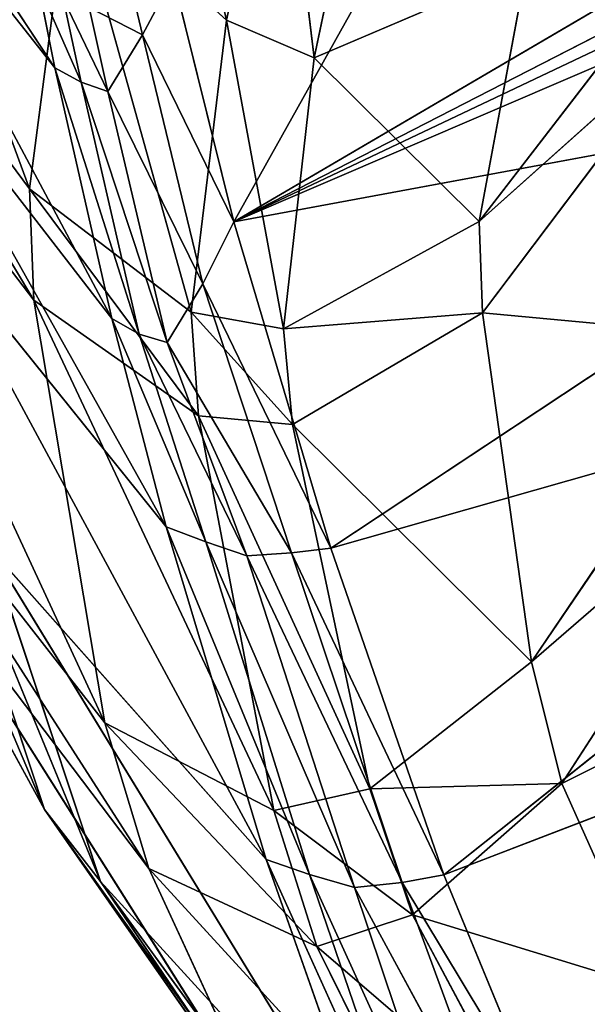
# Model space of a CAD drawing. Extents: x -248 to 248, y -207 to 295.
# Drawn here: x -230 to -221, y 157 to 172 of the extents above; entities that cross this region are included whole.
import ezdxf

# ---------------------------------------------------------------- set-up
doc = ezdxf.new("R2010")
doc.units = 0
doc.header["$MEASUREMENT"] = 0
doc.layers.get('0').update_dxf_attribs({"color": 13, "linetype": 'CONTINUOUS'})

# ---------------------------------------------------------------- blocks, each defined once
blk = doc.blocks.new('GROUP_4')
for p, q in [((76553.7, 53142.2, 148212.5), (79234.5, 57931.7, 124130.1)), ((83322.9, 57107, 129968.7), (76553.7, 53142.2, 148212.5)), ((75600.5, 53296.2, 179819), (74235.3, 57005.5, 167776.2)), ((83492.5, 56701.8, 132884.1), (76553.7, 53142.2, 148212.5)), ((83611.2, 56491.3, 134936.9), (76553.7, 53142.2, 148212.5)), ((83756.4, 56234, 137445.3), (76553.7, 53142.2, 148212.5)), ((76519.3, 54083.9, 186053), (76079.4, 55973.1, 179965.5)), ((75719.1, 53861.3, 145588.1), (74523.3, 55668.1, 143362.9)), ((75600.5, 53296.2, 179819), (74093.3, 55327.5, 168556.6)), ((75621, 52776.6, 179789.4), (74093.3, 55327.5, 168556.6)), ((75983.9, 52692.2, 151387.1), (74607.2, 55271, 145318.8)), ((75719.1, 53861.3, 145588.1), (74607.2, 55271, 145318.8)), ((76519.3, 54083.9, 186053), (76771, 55232.9, 185839.1)), ((76929, 53907.5, 189127.7), (76771, 55232.9, 185839.1)), ((76929, 53907.5, 189127.7), (77154, 54974.7, 188775.9)), ((75621, 52776.6, 179789.4), (74130.7, 54731.1, 168837)), ((75951.7, 50804.2, 179668.4), (74130.7, 54731.1, 168837)), ((75600.5, 53296.2, 179819), (75789.8, 54749.7, 179900.9)), ((76519.3, 54083.9, 186053), (75789.8, 54749.7, 179900.9)), ((76355.5, 52721.5, 186302), (75789.8, 54749.7, 179900.9)), ((78708, 54453.4, 202880.1), (77699.9, 53144.6, 196213.9)), ((76036.2, 54402.2, 141294.1), (76127.7, 54015, 143205.7)), ((77920.5, 54331.2, 196482.9), (76929, 53907.5, 189127.7)), ((77699.9, 53144.6, 196213.9), (77920.5, 54331.2, 196482.9)), ((76127.7, 54015, 143205.7), (76270.6, 54284.4, 142494.8)), ((76553.7, 53142.2, 148212.5), (76270.6, 54284.4, 142494.8)), ((75640.5, 54251.5, 143654.8), (75841, 53793.7, 144808.5)), ((75640.5, 54251.5, 143654.8), (75719.1, 53861.3, 145588.1)), ((75757.9, 54185.6, 142881.8), (75841, 53793.7, 144808.5)), ((75757.9, 54185.6, 142881.8), (75965.9, 53751.2, 143999)), ((75878.1, 54142.3, 142079.8), (75965.9, 53751.2, 143999)), ((75878.1, 54142.3, 142079.8), (76127.7, 54015, 143205.7)), ((76355.5, 52721.5, 186302), (76519.3, 54083.9, 186053)), ((76785.2, 52643.8, 189540.1), (76519.3, 54083.9, 186053)), ((76929, 53907.5, 189127.7), (76519.3, 54083.9, 186053)), ((76237.4, 51719.8, 156218.4), (74923.3, 54062, 151302.7)), ((75983.9, 52692.2, 151387.1), (74923.3, 54062, 151302.7)), ((78734.5, 54069.3, 202866), (77699.9, 53144.6, 196213.9)), ((78734.5, 54069.3, 202866), (77715.6, 52718.4, 196116.5)), ((75965.9, 53751.2, 143999), (76127.7, 54015, 143205.7)), ((76127.7, 54015, 143205.7), (76408.6, 52854, 148940.5)), ((76127.7, 54015, 143205.7), (76553.7, 53142.2, 148212.5)), ((76785.2, 52643.8, 189540.1), (76929, 53907.5, 189127.7)), ((77699.9, 53144.6, 196213.9), (76929, 53907.5, 189127.7)), ((75719.1, 53861.3, 145588.1), (76112, 52619.1, 150588.1)), ((75719.1, 53861.3, 145588.1), (75841, 53793.7, 144808.5)), ((75719.1, 53861.3, 145588.1), (75983.9, 52692.2, 151387.1)), ((80376.9, 53850.2, 149967.2), (76553.7, 53142.2, 148212.5)), ((77007.1, 51620.1, 155861.2), (80376.9, 53850.2, 149967.2)), ((75841, 53793.7, 144808.5), (76112, 52619.1, 150588.1)), ((75841, 53793.7, 144808.5), (76242.9, 52579.1, 149756.3)), ((75841, 53793.7, 144808.5), (75965.9, 53751.2, 143999)), ((75965.9, 53751.2, 143999), (76242.9, 52579.1, 149756.3)), ((75965.9, 53751.2, 143999), (76408.6, 52854, 148940.5)), ((75669.6, 50399.7, 170845), (74457.7, 53272.8, 162582.9)), ((75621, 52776.6, 179789.4), (75600.5, 53296.2, 179819)), ((76389.7, 52236.7, 186391.6), (75600.5, 53296.2, 179819)), ((76355.5, 52721.5, 186302), (75600.5, 53296.2, 179819)), ((76705.4, 50167.5, 163945.6), (75107.1, 53124.5, 155920)), ((76237.4, 51719.8, 156218.4), (75107.1, 53124.5, 155920)), ((76408.6, 52854, 148940.5), (76553.7, 53142.2, 148212.5)), ((77007.1, 51620.1, 155861.2), (76553.7, 53142.2, 148212.5)), ((77699.9, 53144.6, 196213.9), (76785.2, 52643.8, 189540.1)), ((77715.6, 52718.4, 196116.5), (77699.9, 53144.6, 196213.9)), ((76242.9, 52579.1, 149756.3), (76408.6, 52854, 148940.5)), ((76408.6, 52854, 148940.5), (76823.1, 51597.5, 155957.2)), ((76408.6, 52854, 148940.5), (77007.1, 51620.1, 155861.2)), ((76389.7, 52236.7, 186391.6), (75621, 52776.6, 179789.4)), ((75951.7, 50804.2, 179668.4), (75621, 52776.6, 179789.4)), ((76740.4, 50395.6, 186724.2), (75621, 52776.6, 179789.4)), ((76389.7, 52236.7, 186391.6), (76355.5, 52721.5, 186302)), ((76827.2, 52196.1, 189688.3), (76355.5, 52721.5, 186302)), ((76785.2, 52643.8, 189540.1), (76355.5, 52721.5, 186302)), ((77715.6, 52718.4, 196116.5), (76785.2, 52643.8, 189540.1)), ((77715.6, 52718.4, 196116.5), (76827.2, 52196.1, 189688.3)), ((78968.5, 52600.6, 202807.3), (77715.6, 52718.4, 196116.5)), ((77944.5, 51089, 195739.3), (77715.6, 52718.4, 196116.5)), ((75983.9, 52692.2, 151387.1), (76422.7, 51648.9, 156142.4)), ((75983.9, 52692.2, 151387.1), (76112, 52619.1, 150588.1)), ((75983.9, 52692.2, 151387.1), (76237.4, 51719.8, 156218.4)), ((77007.1, 51620.1, 155861.2), (80806.1, 52698.7, 157371.3)), ((77535, 50094.6, 163548.5), (80806.1, 52698.7, 157371.3)), ((76112, 52619.1, 150588.1), (76422.7, 51648.9, 156142.4)), ((76112, 52619.1, 150588.1), (76615.5, 51583.9, 156056.1)), ((76112, 52619.1, 150588.1), (76242.9, 52579.1, 149756.3)), ((76827.2, 52196.1, 189688.3), (76785.2, 52643.8, 189540.1)), ((76242.9, 52579.1, 149756.3), (76615.5, 51583.9, 156056.1)), ((76242.9, 52579.1, 149756.3), (76823.1, 51597.5, 155957.2)), ((78968.5, 52600.6, 202807.3), (77944.5, 51089, 195739.3)), ((75951.7, 50804.2, 179668.4), (74641, 52482, 169882.3)), ((76157.8, 50125.1, 179623.9), (74641, 52482, 169882.3)), ((76740.4, 50395.6, 186724.2), (76389.7, 52236.7, 186391.6)), ((77188.9, 50495.9, 190244.4), (76389.7, 52236.7, 186391.6)), ((76827.2, 52196.1, 189688.3), (76389.7, 52236.7, 186391.6)), ((77188.9, 50495.9, 190244.4), (76827.2, 52196.1, 189688.3)), ((77944.5, 51089, 195739.3), (76827.2, 52196.1, 189688.3)), ((79098.1, 52088.5, 202785.5), (77944.5, 51089, 195739.3)), ((79098.1, 52088.5, 202785.5), (78085.4, 50521.8, 195606.6)), ((75669.6, 50399.7, 170845), (75154.7, 51952.9, 163163.8)), ((75930.8, 50064.8, 170999.3), (75154.7, 51952.9, 163163.8)), ((76157.8, 50125.1, 179623.9), (74950.9, 51715.6, 170234.8)), ((76691.8, 48965.6, 179546.9), (74950.9, 51715.6, 170234.8)), ((75669.6, 50399.7, 170845), (74950.9, 51715.6, 170234.8)), ((76237.4, 51719.8, 156218.4), (76906.9, 50097.1, 163862.7)), ((76237.4, 51719.8, 156218.4), (76422.7, 51648.9, 156142.4)), ((76237.4, 51719.8, 156218.4), (76705.4, 50167.5, 163945.6)), ((76422.7, 51648.9, 156142.4), (76906.9, 50097.1, 163862.7)), ((76422.7, 51648.9, 156142.4), (77117, 50035.7, 163767)), ((76422.7, 51648.9, 156142.4), (76615.5, 51583.9, 156056.1)), ((75930.8, 50064.8, 170999.3), (75414.4, 51619.9, 163309.2)), ((77250.2, 48620.4, 171668.6), (75414.4, 51619.9, 163309.2)), ((76705.4, 50167.5, 163945.6), (75414.4, 51619.9, 163309.2)), ((76823.1, 51597.5, 155957.2), (77007.1, 51620.1, 155861.2)), ((77535, 50094.6, 163548.5), (77007.1, 51620.1, 155861.2)), ((76615.5, 51583.9, 156056.1), (76823.1, 51597.5, 155957.2)), ((76615.5, 51583.9, 156056.1), (77117, 50035.7, 163767)), ((76615.5, 51583.9, 156056.1), (77339.5, 50059.3, 163656.5)), ((76823.1, 51597.5, 155957.2), (77339.5, 50059.3, 163656.5)), ((76823.1, 51597.5, 155957.2), (77535, 50094.6, 163548.5)), ((77535, 50094.6, 163548.5), (81302.9, 51545.4, 164813.1)), ((79499.5, 51231.3, 202748.3), (78085.4, 50521.8, 195606.6)), ((77944.5, 51089, 195739.3), (77188.9, 50495.9, 190244.4)), ((78085.4, 50521.8, 195606.6), (77944.5, 51089, 195739.3)), ((76740.4, 50395.6, 186724.2), (75951.7, 50804.2, 179668.4)), ((76942, 49760.6, 186836.5), (75951.7, 50804.2, 179668.4)), ((76157.8, 50125.1, 179623.9), (75951.7, 50804.2, 179668.4)), ((78085.4, 50521.8, 195606.6), (77188.9, 50495.9, 190244.4)), ((78085.4, 50521.8, 195606.6), (77387.6, 49909.2, 190434.1)), ((78515.3, 49562.6, 195380.3), (78085.4, 50521.8, 195606.6)), ((77188.9, 50495.9, 190244.4), (76740.4, 50395.6, 186724.2)), ((77387.6, 49909.2, 190434.1), (77188.9, 50495.9, 190244.4)), ((76691.8, 48965.6, 179546.9), (75669.6, 50399.7, 170845)), ((76883.5, 48664.5, 179526), (75669.6, 50399.7, 170845)), ((75930.8, 50064.8, 170999.3), (75669.6, 50399.7, 170845)), ((76942, 49760.6, 186836.5), (76740.4, 50395.6, 186724.2)), ((77387.6, 49909.2, 190434.1), (76740.4, 50395.6, 186724.2)), ((76705.4, 50167.5, 163945.6), (77437.9, 48545.3, 171099.1)), ((76705.4, 50167.5, 163945.6), (76906.9, 50097.1, 163862.7)), ((76705.4, 50167.5, 163945.6), (77250.2, 48620.4, 171668.6)), ((77474.8, 48686.7, 187027.8), (76157.8, 50125.1, 179623.9)), ((76691.8, 48965.6, 179546.9), (76157.8, 50125.1, 179623.9)), ((76942, 49760.6, 186836.5), (76157.8, 50125.1, 179623.9)), ((76906.9, 50097.1, 163862.7), (77437.9, 48545.3, 171099.1)), ((76906.9, 50097.1, 163862.7), (77629.3, 48514, 170498.8)), ((76906.9, 50097.1, 163862.7), (77117, 50035.7, 163767)), ((77339.5, 50059.3, 163656.5), (77535, 50094.6, 163548.5)), ((78005.6, 48953.6, 169381.1), (77535, 50094.6, 163548.5)), ((76883.5, 48664.5, 179526), (75930.8, 50064.8, 170999.3)), ((77887.1, 47377.6, 179434.8), (75930.8, 50064.8, 170999.3)), ((77250.2, 48620.4, 171668.6), (75930.8, 50064.8, 170999.3)), ((77117, 50035.7, 163767), (77339.5, 50059.3, 163656.5)), ((77339.5, 50059.3, 163656.5), (77833.1, 48718.1, 169905)), ((77339.5, 50059.3, 163656.5), (78005.6, 48953.6, 169381.1)), ((77117, 50035.7, 163767), (77629.3, 48514, 170498.8)), ((77117, 50035.7, 163767), (77833.1, 48718.1, 169905)), ((77387.6, 49909.2, 190434.1), (76942, 49760.6, 186836.5)), ((77915.1, 48923.7, 190756.4), (77387.6, 49909.2, 190434.1)), ((78515.3, 49562.6, 195380.3), (77387.6, 49909.2, 190434.1)), ((77474.8, 48686.7, 187027.8), (76942, 49760.6, 186836.5)), ((77915.1, 48923.7, 190756.4), (76942, 49760.6, 186836.5))]:
    blk.add_line(p, q)
mesh = blk.add_polyface()
corners = [(76553.7, 53142.2, 148212.5), (76176.3, 54665.1, 140588.9), (79234.5, 57931.7, 124130.1), (76270.6, 54284.4, 142494.8)]
mesh.append_faces([[corners[k] for k in face] for face in [(0, 1, 2), (1, 0, 3)]], dxfattribs={"vtx0": -1})
mesh = blk.add_polyface()
corners = [(76553.7, 53142.2, 148212.5), (79234.5, 57931.7, 124130.1), (83322.9, 57107, 129968.7)]
mesh.append_faces([[corners[k] for k in face] for face in [(0, 1, 2)]])
mesh = blk.add_polyface()
corners = [(76553.7, 53142.2, 148212.5), (83322.9, 57107, 129968.7), (83492.5, 56701.8, 132884.1)]
mesh.append_faces([[corners[k] for k in face] for face in [(0, 1, 2)]])
mesh = blk.add_polyface()
corners = [(74235.3, 57005.5, 167776.2), (74093.3, 55327.5, 168556.6), (75600.5, 53296.2, 179819)]
mesh.append_faces([[corners[k] for k in face] for face in [(0, 1, 2)]])
mesh = blk.add_polyface()
corners = [(74235.3, 57005.5, 167776.2), (75600.5, 53296.2, 179819), (75789.8, 54749.7, 179900.9)]
mesh.append_faces([[corners[k] for k in face] for face in [(0, 1, 2)]])
mesh = blk.add_polyface()
corners = [(76553.7, 53142.2, 148212.5), (83492.5, 56701.8, 132884.1), (83611.2, 56491.3, 134936.9)]
mesh.append_faces([[corners[k] for k in face] for face in [(0, 1, 2)]])
mesh = blk.add_polyface()
corners = [(76553.7, 53142.2, 148212.5), (83611.2, 56491.3, 134936.9), (83756.4, 56234, 137445.3)]
mesh.append_faces([[corners[k] for k in face] for face in [(0, 1, 2)]])
mesh = blk.add_polyface()
corners = [(80376.9, 53850.2, 149967.2), (76553.7, 53142.2, 148212.5), (83756.4, 56234, 137445.3)]
mesh.append_faces([[corners[k] for k in face] for face in [(0, 1, 2)]])
mesh = blk.add_polyface()
corners = [(76079.4, 55973.1, 179965.5), (75789.8, 54749.7, 179900.9), (76519.3, 54083.9, 186053)]
mesh.append_faces([[corners[k] for k in face] for face in [(0, 1, 2)]])
mesh = blk.add_polyface()
corners = [(76079.4, 55973.1, 179965.5), (76519.3, 54083.9, 186053), (76771, 55232.9, 185839.1)]
mesh.append_faces([[corners[k] for k in face] for face in [(0, 1, 2)]])
mesh = blk.add_polyface()
corners = [(74523.3, 55668.1, 143362.9), (75719.1, 53861.3, 145588.1), (74607.2, 55271, 145318.8)]
mesh.append_faces([[corners[k] for k in face] for face in [(0, 1, 2)]])
mesh = blk.add_polyface()
corners = [(74523.3, 55668.1, 143362.9), (75640.5, 54251.5, 143654.8), (75719.1, 53861.3, 145588.1)]
mesh.append_faces([[corners[k] for k in face] for face in [(0, 1, 2)]])
mesh = blk.add_polyface()
corners = [(74093.3, 55327.5, 168556.6), (75621, 52776.6, 179789.4), (75600.5, 53296.2, 179819)]
mesh.append_faces([[corners[k] for k in face] for face in [(0, 1, 2)]])
mesh = blk.add_polyface()
corners = [(74093.3, 55327.5, 168556.6), (74130.7, 54731.1, 168837), (75621, 52776.6, 179789.4)]
mesh.append_faces([[corners[k] for k in face] for face in [(0, 1, 2)]])
mesh = blk.add_polyface()
corners = [(74607.2, 55271, 145318.8), (75983.9, 52692.2, 151387.1), (74923.3, 54062, 151302.7)]
mesh.append_faces([[corners[k] for k in face] for face in [(0, 1, 2)]])
mesh = blk.add_polyface()
corners = [(74607.2, 55271, 145318.8), (75719.1, 53861.3, 145588.1), (75983.9, 52692.2, 151387.1)]
mesh.append_faces([[corners[k] for k in face] for face in [(0, 1, 2)]])
mesh = blk.add_polyface()
corners = [(76771, 55232.9, 185839.1), (76519.3, 54083.9, 186053), (76929, 53907.5, 189127.7)]
mesh.append_faces([[corners[k] for k in face] for face in [(0, 1, 2)]])
mesh = blk.add_polyface()
corners = [(76771, 55232.9, 185839.1), (76929, 53907.5, 189127.7), (77154, 54974.7, 188775.9)]
mesh.append_faces([[corners[k] for k in face] for face in [(0, 1, 2)]])
mesh = blk.add_polyface()
corners = [(77154, 54974.7, 188775.9), (76929, 53907.5, 189127.7), (77920.5, 54331.2, 196482.9)]
mesh.append_faces([[corners[k] for k in face] for face in [(0, 1, 2)]])
mesh = blk.add_polyface()
corners = [(74130.7, 54731.1, 168837), (75951.7, 50804.2, 179668.4), (75621, 52776.6, 179789.4)]
mesh.append_faces([[corners[k] for k in face] for face in [(0, 1, 2)]])
mesh = blk.add_polyface()
corners = [(74130.7, 54731.1, 168837), (74641, 52482, 169882.3), (75951.7, 50804.2, 179668.4)]
mesh.append_faces([[corners[k] for k in face] for face in [(0, 1, 2)]])
mesh = blk.add_polyface()
corners = [(75789.8, 54749.7, 179900.9), (75600.5, 53296.2, 179819), (76355.5, 52721.5, 186302)]
mesh.append_faces([[corners[k] for k in face] for face in [(0, 1, 2)]])
mesh = blk.add_polyface()
corners = [(75789.8, 54749.7, 179900.9), (76355.5, 52721.5, 186302), (76519.3, 54083.9, 186053)]
mesh.append_faces([[corners[k] for k in face] for face in [(0, 1, 2)]])
mesh = blk.add_polyface()
corners = [(78708, 54453.4, 202880.1), (77699.9, 53144.6, 196213.9), (78734.5, 54069.3, 202866)]
mesh.append_faces([[corners[k] for k in face] for face in [(0, 1, 2)]])
mesh = blk.add_polyface()
corners = [(78708, 54453.4, 202880.1), (77920.5, 54331.2, 196482.9), (77699.9, 53144.6, 196213.9)]
mesh.append_faces([[corners[k] for k in face] for face in [(0, 1, 2)]])
mesh = blk.add_polyface()
corners = [(76127.7, 54015, 143205.7), (75878.1, 54142.3, 142079.8), (76036.2, 54402.2, 141294.1)]
mesh.append_faces([[corners[k] for k in face] for face in [(0, 1, 2)]])
mesh = blk.add_polyface()
corners = [(76127.7, 54015, 143205.7), (76036.2, 54402.2, 141294.1), (76270.6, 54284.4, 142494.8)]
mesh.append_faces([[corners[k] for k in face] for face in [(0, 1, 2)]])
mesh = blk.add_polyface()
corners = [(77920.5, 54331.2, 196482.9), (76929, 53907.5, 189127.7), (77699.9, 53144.6, 196213.9)]
mesh.append_faces([[corners[k] for k in face] for face in [(0, 1, 2)]])
mesh = blk.add_polyface()
corners = [(76553.7, 53142.2, 148212.5), (76127.7, 54015, 143205.7), (76270.6, 54284.4, 142494.8)]
mesh.append_faces([[corners[k] for k in face] for face in [(0, 1, 2)]])
mesh = blk.add_polyface()
corners = [(75640.5, 54251.5, 143654.8), (75841, 53793.7, 144808.5), (75719.1, 53861.3, 145588.1)]
mesh.append_faces([[corners[k] for k in face] for face in [(0, 1, 2)]])
mesh = blk.add_polyface()
corners = [(75640.5, 54251.5, 143654.8), (75757.9, 54185.6, 142881.8), (75841, 53793.7, 144808.5)]
mesh.append_faces([[corners[k] for k in face] for face in [(0, 1, 2)]])
mesh = blk.add_polyface()
corners = [(75757.9, 54185.6, 142881.8), (75965.9, 53751.2, 143999), (75841, 53793.7, 144808.5)]
mesh.append_faces([[corners[k] for k in face] for face in [(0, 1, 2)]])
mesh = blk.add_polyface()
corners = [(75757.9, 54185.6, 142881.8), (75878.1, 54142.3, 142079.8), (75965.9, 53751.2, 143999)]
mesh.append_faces([[corners[k] for k in face] for face in [(0, 1, 2)]])
mesh = blk.add_polyface()
corners = [(75965.9, 53751.2, 143999), (75878.1, 54142.3, 142079.8), (76127.7, 54015, 143205.7)]
mesh.append_faces([[corners[k] for k in face] for face in [(0, 1, 2)]])
mesh = blk.add_polyface()
corners = [(76519.3, 54083.9, 186053), (76355.5, 52721.5, 186302), (76785.2, 52643.8, 189540.1)]
mesh.append_faces([[corners[k] for k in face] for face in [(0, 1, 2)]])
mesh = blk.add_polyface()
corners = [(76519.3, 54083.9, 186053), (76785.2, 52643.8, 189540.1), (76929, 53907.5, 189127.7)]
mesh.append_faces([[corners[k] for k in face] for face in [(0, 1, 2)]])
mesh = blk.add_polyface()
corners = [(74923.3, 54062, 151302.7), (76237.4, 51719.8, 156218.4), (75107.1, 53124.5, 155920)]
mesh.append_faces([[corners[k] for k in face] for face in [(0, 1, 2)]])
mesh = blk.add_polyface()
corners = [(74923.3, 54062, 151302.7), (75983.9, 52692.2, 151387.1), (76237.4, 51719.8, 156218.4)]
mesh.append_faces([[corners[k] for k in face] for face in [(0, 1, 2)]])
mesh = blk.add_polyface()
corners = [(78734.5, 54069.3, 202866), (77699.9, 53144.6, 196213.9), (77715.6, 52718.4, 196116.5)]
mesh.append_faces([[corners[k] for k in face] for face in [(0, 1, 2)]])
mesh = blk.add_polyface()
corners = [(78734.5, 54069.3, 202866), (77715.6, 52718.4, 196116.5), (78968.5, 52600.6, 202807.3)]
mesh.append_faces([[corners[k] for k in face] for face in [(0, 1, 2)]])
mesh = blk.add_polyface()
corners = [(76408.6, 52854, 148940.5), (75965.9, 53751.2, 143999), (76127.7, 54015, 143205.7)]
mesh.append_faces([[corners[k] for k in face] for face in [(0, 1, 2)]])
mesh = blk.add_polyface()
corners = [(76408.6, 52854, 148940.5), (76127.7, 54015, 143205.7), (76553.7, 53142.2, 148212.5)]
mesh.append_faces([[corners[k] for k in face] for face in [(0, 1, 2)]])
mesh = blk.add_polyface()
corners = [(76929, 53907.5, 189127.7), (76785.2, 52643.8, 189540.1), (77699.9, 53144.6, 196213.9)]
mesh.append_faces([[corners[k] for k in face] for face in [(0, 1, 2)]])
mesh = blk.add_polyface()
corners = [(75719.1, 53861.3, 145588.1), (76112, 52619.1, 150588.1), (75983.9, 52692.2, 151387.1)]
mesh.append_faces([[corners[k] for k in face] for face in [(0, 1, 2)]])
mesh = blk.add_polyface()
corners = [(75719.1, 53861.3, 145588.1), (75841, 53793.7, 144808.5), (76112, 52619.1, 150588.1)]
mesh.append_faces([[corners[k] for k in face] for face in [(0, 1, 2)]])
mesh = blk.add_polyface()
corners = [(77007.1, 51620.1, 155861.2), (76553.7, 53142.2, 148212.5), (80376.9, 53850.2, 149967.2)]
mesh.append_faces([[corners[k] for k in face] for face in [(0, 1, 2)]])
mesh = blk.add_polyface()
corners = [(80806.1, 52698.7, 157371.3), (77007.1, 51620.1, 155861.2), (80376.9, 53850.2, 149967.2)]
mesh.append_faces([[corners[k] for k in face] for face in [(0, 1, 2)]])
mesh = blk.add_polyface()
corners = [(75841, 53793.7, 144808.5), (76242.9, 52579.1, 149756.3), (76112, 52619.1, 150588.1)]
mesh.append_faces([[corners[k] for k in face] for face in [(0, 1, 2)]])
mesh = blk.add_polyface()
corners = [(75841, 53793.7, 144808.5), (75965.9, 53751.2, 143999), (76242.9, 52579.1, 149756.3)]
mesh.append_faces([[corners[k] for k in face] for face in [(0, 1, 2)]])
mesh = blk.add_polyface()
corners = [(76242.9, 52579.1, 149756.3), (75965.9, 53751.2, 143999), (76408.6, 52854, 148940.5)]
mesh.append_faces([[corners[k] for k in face] for face in [(0, 1, 2)]])
mesh = blk.add_polyface()
corners = [(74457.7, 53272.8, 162582.9), (75669.6, 50399.7, 170845), (74950.9, 51715.6, 170234.8)]
mesh.append_faces([[corners[k] for k in face] for face in [(0, 1, 2)]])
mesh = blk.add_polyface()
corners = [(74457.7, 53272.8, 162582.9), (75154.7, 51952.9, 163163.8), (75669.6, 50399.7, 170845)]
mesh.append_faces([[corners[k] for k in face] for face in [(0, 1, 2)]])
mesh = blk.add_polyface()
corners = [(75600.5, 53296.2, 179819), (75621, 52776.6, 179789.4), (76389.7, 52236.7, 186391.6)]
mesh.append_faces([[corners[k] for k in face] for face in [(0, 1, 2)]])
mesh = blk.add_polyface()
corners = [(75600.5, 53296.2, 179819), (76389.7, 52236.7, 186391.6), (76355.5, 52721.5, 186302)]
mesh.append_faces([[corners[k] for k in face] for face in [(0, 1, 2)]])
mesh = blk.add_polyface()
corners = [(75107.1, 53124.5, 155920), (76705.4, 50167.5, 163945.6), (75414.4, 51619.9, 163309.2)]
mesh.append_faces([[corners[k] for k in face] for face in [(0, 1, 2)]])
mesh = blk.add_polyface()
corners = [(75107.1, 53124.5, 155920), (76237.4, 51719.8, 156218.4), (76705.4, 50167.5, 163945.6)]
mesh.append_faces([[corners[k] for k in face] for face in [(0, 1, 2)]])
mesh = blk.add_polyface()
corners = [(77007.1, 51620.1, 155861.2), (76408.6, 52854, 148940.5), (76553.7, 53142.2, 148212.5)]
mesh.append_faces([[corners[k] for k in face] for face in [(0, 1, 2)]])
mesh = blk.add_polyface()
corners = [(77699.9, 53144.6, 196213.9), (76785.2, 52643.8, 189540.1), (77715.6, 52718.4, 196116.5)]
mesh.append_faces([[corners[k] for k in face] for face in [(0, 1, 2)]])
mesh = blk.add_polyface()
corners = [(76823.1, 51597.5, 155957.2), (76242.9, 52579.1, 149756.3), (76408.6, 52854, 148940.5)]
mesh.append_faces([[corners[k] for k in face] for face in [(0, 1, 2)]])
mesh = blk.add_polyface()
corners = [(76823.1, 51597.5, 155957.2), (76408.6, 52854, 148940.5), (77007.1, 51620.1, 155861.2)]
mesh.append_faces([[corners[k] for k in face] for face in [(0, 1, 2)]])
mesh = blk.add_polyface()
corners = [(75621, 52776.6, 179789.4), (76740.4, 50395.6, 186724.2), (76389.7, 52236.7, 186391.6)]
mesh.append_faces([[corners[k] for k in face] for face in [(0, 1, 2)]])
mesh = blk.add_polyface()
corners = [(75621, 52776.6, 179789.4), (75951.7, 50804.2, 179668.4), (76740.4, 50395.6, 186724.2)]
mesh.append_faces([[corners[k] for k in face] for face in [(0, 1, 2)]])
mesh = blk.add_polyface()
corners = [(76355.5, 52721.5, 186302), (76389.7, 52236.7, 186391.6), (76827.2, 52196.1, 189688.3)]
mesh.append_faces([[corners[k] for k in face] for face in [(0, 1, 2)]])
mesh = blk.add_polyface()
corners = [(76355.5, 52721.5, 186302), (76827.2, 52196.1, 189688.3), (76785.2, 52643.8, 189540.1)]
mesh.append_faces([[corners[k] for k in face] for face in [(0, 1, 2)]])
mesh = blk.add_polyface()
corners = [(77715.6, 52718.4, 196116.5), (76785.2, 52643.8, 189540.1), (76827.2, 52196.1, 189688.3)]
mesh.append_faces([[corners[k] for k in face] for face in [(0, 1, 2)]])
mesh = blk.add_polyface()
corners = [(77715.6, 52718.4, 196116.5), (76827.2, 52196.1, 189688.3), (77944.5, 51089, 195739.3)]
mesh.append_faces([[corners[k] for k in face] for face in [(0, 1, 2)]])
mesh = blk.add_polyface()
corners = [(77715.6, 52718.4, 196116.5), (77944.5, 51089, 195739.3), (78968.5, 52600.6, 202807.3)]
mesh.append_faces([[corners[k] for k in face] for face in [(0, 1, 2)]])
mesh = blk.add_polyface()
corners = [(76237.4, 51719.8, 156218.4), (75983.9, 52692.2, 151387.1), (76422.7, 51648.9, 156142.4)]
mesh.append_faces([[corners[k] for k in face] for face in [(0, 1, 2)]])
mesh = blk.add_polyface()
corners = [(75983.9, 52692.2, 151387.1), (76112, 52619.1, 150588.1), (76422.7, 51648.9, 156142.4)]
mesh.append_faces([[corners[k] for k in face] for face in [(0, 1, 2)]])
mesh = blk.add_polyface()
corners = [(77535, 50094.6, 163548.5), (77007.1, 51620.1, 155861.2), (80806.1, 52698.7, 157371.3)]
mesh.append_faces([[corners[k] for k in face] for face in [(0, 1, 2)]])
mesh = blk.add_polyface()
corners = [(81302.9, 51545.4, 164813.1), (77535, 50094.6, 163548.5), (80806.1, 52698.7, 157371.3)]
mesh.append_faces([[corners[k] for k in face] for face in [(0, 1, 2)]])
mesh = blk.add_polyface()
corners = [(76422.7, 51648.9, 156142.4), (76112, 52619.1, 150588.1), (76615.5, 51583.9, 156056.1)]
mesh.append_faces([[corners[k] for k in face] for face in [(0, 1, 2)]])
mesh = blk.add_polyface()
corners = [(76615.5, 51583.9, 156056.1), (76112, 52619.1, 150588.1), (76242.9, 52579.1, 149756.3)]
mesh.append_faces([[corners[k] for k in face] for face in [(0, 1, 2)]])
mesh = blk.add_polyface()
corners = [(76615.5, 51583.9, 156056.1), (76242.9, 52579.1, 149756.3), (76823.1, 51597.5, 155957.2)]
mesh.append_faces([[corners[k] for k in face] for face in [(0, 1, 2)]])
mesh = blk.add_polyface()
corners = [(78968.5, 52600.6, 202807.3), (77944.5, 51089, 195739.3), (79098.1, 52088.5, 202785.5)]
mesh.append_faces([[corners[k] for k in face] for face in [(0, 1, 2)]])
mesh = blk.add_polyface()
corners = [(74641, 52482, 169882.3), (76157.8, 50125.1, 179623.9), (75951.7, 50804.2, 179668.4)]
mesh.append_faces([[corners[k] for k in face] for face in [(0, 1, 2)]])
mesh = blk.add_polyface()
corners = [(74641, 52482, 169882.3), (74950.9, 51715.6, 170234.8), (76157.8, 50125.1, 179623.9)]
mesh.append_faces([[corners[k] for k in face] for face in [(0, 1, 2)]])
mesh = blk.add_polyface()
corners = [(76389.7, 52236.7, 186391.6), (76740.4, 50395.6, 186724.2), (77188.9, 50495.9, 190244.4)]
mesh.append_faces([[corners[k] for k in face] for face in [(0, 1, 2)]])
mesh = blk.add_polyface()
corners = [(76389.7, 52236.7, 186391.6), (77188.9, 50495.9, 190244.4), (76827.2, 52196.1, 189688.3)]
mesh.append_faces([[corners[k] for k in face] for face in [(0, 1, 2)]])
mesh = blk.add_polyface()
corners = [(76827.2, 52196.1, 189688.3), (77188.9, 50495.9, 190244.4), (77944.5, 51089, 195739.3)]
mesh.append_faces([[corners[k] for k in face] for face in [(0, 1, 2)]])
mesh = blk.add_polyface()
corners = [(79098.1, 52088.5, 202785.5), (77944.5, 51089, 195739.3), (78085.4, 50521.8, 195606.6)]
mesh.append_faces([[corners[k] for k in face] for face in [(0, 1, 2)]])
mesh = blk.add_polyface()
corners = [(79098.1, 52088.5, 202785.5), (78085.4, 50521.8, 195606.6), (79499.5, 51231.3, 202748.3)]
mesh.append_faces([[corners[k] for k in face] for face in [(0, 1, 2)]])
mesh = blk.add_polyface()
corners = [(75154.7, 51952.9, 163163.8), (75930.8, 50064.8, 170999.3), (75669.6, 50399.7, 170845)]
mesh.append_faces([[corners[k] for k in face] for face in [(0, 1, 2)]])
mesh = blk.add_polyface()
corners = [(75154.7, 51952.9, 163163.8), (75414.4, 51619.9, 163309.2), (75930.8, 50064.8, 170999.3)]
mesh.append_faces([[corners[k] for k in face] for face in [(0, 1, 2)]])
mesh = blk.add_polyface()
corners = [(74950.9, 51715.6, 170234.8), (76691.8, 48965.6, 179546.9), (76157.8, 50125.1, 179623.9)]
mesh.append_faces([[corners[k] for k in face] for face in [(0, 1, 2)]])
mesh = blk.add_polyface()
corners = [(74950.9, 51715.6, 170234.8), (75669.6, 50399.7, 170845), (76691.8, 48965.6, 179546.9)]
mesh.append_faces([[corners[k] for k in face] for face in [(0, 1, 2)]])
mesh = blk.add_polyface()
corners = [(76705.4, 50167.5, 163945.6), (76237.4, 51719.8, 156218.4), (76906.9, 50097.1, 163862.7)]
mesh.append_faces([[corners[k] for k in face] for face in [(0, 1, 2)]])
mesh = blk.add_polyface()
corners = [(76906.9, 50097.1, 163862.7), (76237.4, 51719.8, 156218.4), (76422.7, 51648.9, 156142.4)]
mesh.append_faces([[corners[k] for k in face] for face in [(0, 1, 2)]])
mesh = blk.add_polyface()
corners = [(76906.9, 50097.1, 163862.7), (76422.7, 51648.9, 156142.4), (77117, 50035.7, 163767)]
mesh.append_faces([[corners[k] for k in face] for face in [(0, 1, 2)]])
mesh = blk.add_polyface()
corners = [(77117, 50035.7, 163767), (76422.7, 51648.9, 156142.4), (76615.5, 51583.9, 156056.1)]
mesh.append_faces([[corners[k] for k in face] for face in [(0, 1, 2)]])
mesh = blk.add_polyface()
corners = [(75414.4, 51619.9, 163309.2), (77250.2, 48620.4, 171668.6), (75930.8, 50064.8, 170999.3)]
mesh.append_faces([[corners[k] for k in face] for face in [(0, 1, 2)]])
mesh = blk.add_polyface()
corners = [(75414.4, 51619.9, 163309.2), (76705.4, 50167.5, 163945.6), (77250.2, 48620.4, 171668.6)]
mesh.append_faces([[corners[k] for k in face] for face in [(0, 1, 2)]])
mesh = blk.add_polyface()
corners = [(77535, 50094.6, 163548.5), (76823.1, 51597.5, 155957.2), (77007.1, 51620.1, 155861.2)]
mesh.append_faces([[corners[k] for k in face] for face in [(0, 1, 2)]])
mesh = blk.add_polyface()
corners = [(77339.5, 50059.3, 163656.5), (76615.5, 51583.9, 156056.1), (76823.1, 51597.5, 155957.2)]
mesh.append_faces([[corners[k] for k in face] for face in [(0, 1, 2)]])
mesh = blk.add_polyface()
corners = [(77117, 50035.7, 163767), (76615.5, 51583.9, 156056.1), (77339.5, 50059.3, 163656.5)]
mesh.append_faces([[corners[k] for k in face] for face in [(0, 1, 2)]])
mesh = blk.add_polyface()
corners = [(77339.5, 50059.3, 163656.5), (76823.1, 51597.5, 155957.2), (77535, 50094.6, 163548.5)]
mesh.append_faces([[corners[k] for k in face] for face in [(0, 1, 2)]])
mesh = blk.add_polyface()
corners = [(81302.9, 51545.4, 164813.1), (78005.6, 48953.6, 169381.1), (77535, 50094.6, 163548.5), (78475.8, 47813.1, 175210.4)]
mesh.append_faces([[corners[k] for k in face] for face in [(0, 1, 2), (1, 0, 3)]], dxfattribs={"vtx0": -1})
mesh = blk.add_polyface()
corners = [(79499.5, 51231.3, 202748.3), (78085.4, 50521.8, 195606.6), (78515.3, 49562.6, 195380.3)]
mesh.append_faces([[corners[k] for k in face] for face in [(0, 1, 2)]])
mesh = blk.add_polyface()
corners = [(77944.5, 51089, 195739.3), (77188.9, 50495.9, 190244.4), (78085.4, 50521.8, 195606.6)]
mesh.append_faces([[corners[k] for k in face] for face in [(0, 1, 2)]])
mesh = blk.add_polyface()
corners = [(75951.7, 50804.2, 179668.4), (76942, 49760.6, 186836.5), (76740.4, 50395.6, 186724.2)]
mesh.append_faces([[corners[k] for k in face] for face in [(0, 1, 2)]])
mesh = blk.add_polyface()
corners = [(75951.7, 50804.2, 179668.4), (76157.8, 50125.1, 179623.9), (76942, 49760.6, 186836.5)]
mesh.append_faces([[corners[k] for k in face] for face in [(0, 1, 2)]])
mesh = blk.add_polyface()
corners = [(78085.4, 50521.8, 195606.6), (77188.9, 50495.9, 190244.4), (77387.6, 49909.2, 190434.1)]
mesh.append_faces([[corners[k] for k in face] for face in [(0, 1, 2)]])
mesh = blk.add_polyface()
corners = [(78085.4, 50521.8, 195606.6), (77387.6, 49909.2, 190434.1), (78515.3, 49562.6, 195380.3)]
mesh.append_faces([[corners[k] for k in face] for face in [(0, 1, 2)]])
mesh = blk.add_polyface()
corners = [(77188.9, 50495.9, 190244.4), (76740.4, 50395.6, 186724.2), (77387.6, 49909.2, 190434.1)]
mesh.append_faces([[corners[k] for k in face] for face in [(0, 1, 2)]])
mesh = blk.add_polyface()
corners = [(75669.6, 50399.7, 170845), (76883.5, 48664.5, 179526), (76691.8, 48965.6, 179546.9)]
mesh.append_faces([[corners[k] for k in face] for face in [(0, 1, 2)]])
mesh = blk.add_polyface()
corners = [(75669.6, 50399.7, 170845), (75930.8, 50064.8, 170999.3), (76883.5, 48664.5, 179526)]
mesh.append_faces([[corners[k] for k in face] for face in [(0, 1, 2)]])
mesh = blk.add_polyface()
corners = [(76740.4, 50395.6, 186724.2), (76942, 49760.6, 186836.5), (77387.6, 49909.2, 190434.1)]
mesh.append_faces([[corners[k] for k in face] for face in [(0, 1, 2)]])
mesh = blk.add_polyface()
corners = [(77250.2, 48620.4, 171668.6), (76705.4, 50167.5, 163945.6), (77437.9, 48545.3, 171099.1)]
mesh.append_faces([[corners[k] for k in face] for face in [(0, 1, 2)]])
mesh = blk.add_polyface()
corners = [(77437.9, 48545.3, 171099.1), (76705.4, 50167.5, 163945.6), (76906.9, 50097.1, 163862.7)]
mesh.append_faces([[corners[k] for k in face] for face in [(0, 1, 2)]])
mesh = blk.add_polyface()
corners = [(76157.8, 50125.1, 179623.9), (76691.8, 48965.6, 179546.9), (77474.8, 48686.7, 187027.8)]
mesh.append_faces([[corners[k] for k in face] for face in [(0, 1, 2)]])
mesh = blk.add_polyface()
corners = [(76157.8, 50125.1, 179623.9), (77474.8, 48686.7, 187027.8), (76942, 49760.6, 186836.5)]
mesh.append_faces([[corners[k] for k in face] for face in [(0, 1, 2)]])
mesh = blk.add_polyface()
corners = [(77437.9, 48545.3, 171099.1), (76906.9, 50097.1, 163862.7), (77629.3, 48514, 170498.8)]
mesh.append_faces([[corners[k] for k in face] for face in [(0, 1, 2)]])
mesh = blk.add_polyface()
corners = [(77629.3, 48514, 170498.8), (76906.9, 50097.1, 163862.7), (77117, 50035.7, 163767)]
mesh.append_faces([[corners[k] for k in face] for face in [(0, 1, 2)]])
mesh = blk.add_polyface()
corners = [(78005.6, 48953.6, 169381.1), (77339.5, 50059.3, 163656.5), (77535, 50094.6, 163548.5)]
mesh.append_faces([[corners[k] for k in face] for face in [(0, 1, 2)]])
mesh = blk.add_polyface()
corners = [(75930.8, 50064.8, 170999.3), (77887.1, 47377.6, 179434.8), (76883.5, 48664.5, 179526)]
mesh.append_faces([[corners[k] for k in face] for face in [(0, 1, 2)]])
mesh = blk.add_polyface()
corners = [(75930.8, 50064.8, 170999.3), (77250.2, 48620.4, 171668.6), (77887.1, 47377.6, 179434.8)]
mesh.append_faces([[corners[k] for k in face] for face in [(0, 1, 2)]])
mesh = blk.add_polyface()
corners = [(77833.1, 48718.1, 169905), (77117, 50035.7, 163767), (77339.5, 50059.3, 163656.5)]
mesh.append_faces([[corners[k] for k in face] for face in [(0, 1, 2)]])
mesh = blk.add_polyface()
corners = [(77833.1, 48718.1, 169905), (77339.5, 50059.3, 163656.5), (78005.6, 48953.6, 169381.1)]
mesh.append_faces([[corners[k] for k in face] for face in [(0, 1, 2)]])
mesh = blk.add_polyface()
corners = [(77629.3, 48514, 170498.8), (77117, 50035.7, 163767), (77833.1, 48718.1, 169905)]
mesh.append_faces([[corners[k] for k in face] for face in [(0, 1, 2)]])
mesh = blk.add_polyface()
corners = [(77387.6, 49909.2, 190434.1), (76942, 49760.6, 186836.5), (77915.1, 48923.7, 190756.4)]
mesh.append_faces([[corners[k] for k in face] for face in [(0, 1, 2)]])
mesh = blk.add_polyface()
corners = [(77387.6, 49909.2, 190434.1), (77915.1, 48923.7, 190756.4), (78515.3, 49562.6, 195380.3)]
mesh.append_faces([[corners[k] for k in face] for face in [(0, 1, 2)]])
mesh = blk.add_polyface()
corners = [(76942, 49760.6, 186836.5), (77474.8, 48686.7, 187027.8), (77915.1, 48923.7, 190756.4)]
mesh.append_faces([[corners[k] for k in face] for face in [(0, 1, 2)]])
mesh = blk.add_polyface()
corners = [(78515.3, 49562.6, 195380.3), (77915.1, 48923.7, 190756.4), (78664.6, 49307.9, 195319.7)]
mesh.append_faces([[corners[k] for k in face] for face in [(0, 1, 2)]])
blk = doc.blocks.new('GROUP_1')
at = {"color": 22, "rotation": 90}
blk.add_blockref('GROUP_4', (92836.7, -69684.8, 5276.3), dxfattribs=at)

msp = doc.modelspace()

# ---------------------------------------------------------------- block references
at = {"xscale": 0.003178713526750442, "yscale": 0.003178713526750442, "zscale": 0.003178713526750442, "rotation": 270}
msp.add_blockref('GROUP_1', (-248.207, 295.101, -16.772), dxfattribs=at)

doc.saveas('drawing.dxf')
